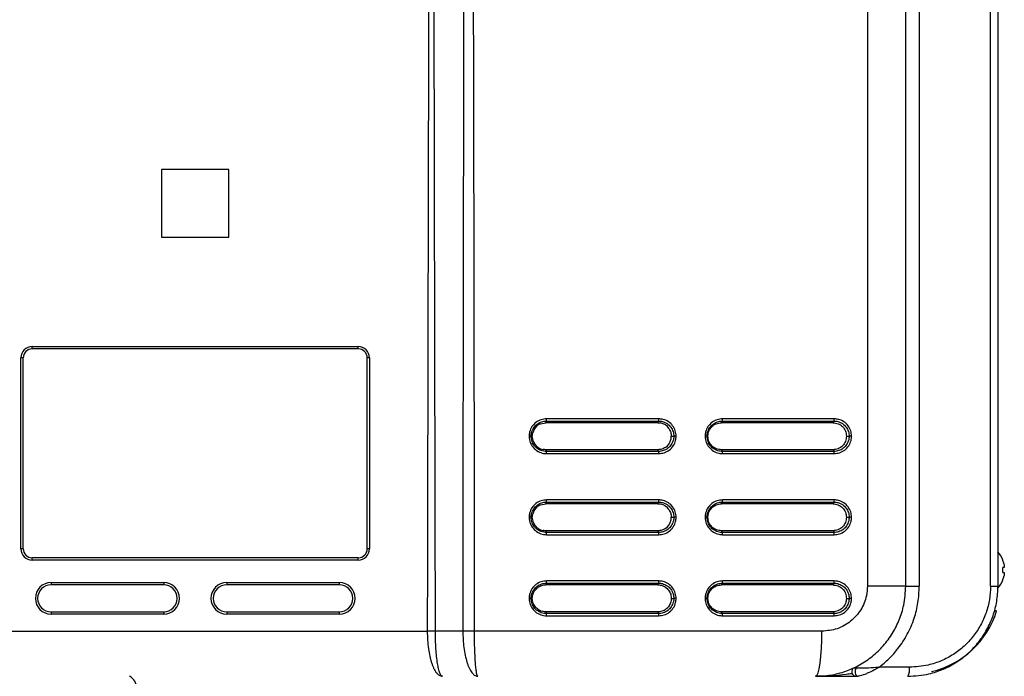
# Model space of a CAD drawing. Units: millimetres. Extents: x -98 to 8720, y -139 to 3578.
# Drawn here: x 2504 to 2723, y 1550 to 1696 of the extents above; entities that cross this region are included whole.
import ezdxf

# ---------------------------------------------------------------- set-up
doc = ezdxf.new("R2010")
doc.units = ezdxf.units.MM

msp = doc.modelspace()

# ---------------------------------------------------------------- linework, layer by layer
at = {"color": 7, "linetype": 'Continuous', "lineweight": 25}
for p, q in [((2692.512, 2113.136), (2692.512, 1570.136)), ((2701.019, 1570.136), (2701.019, 2113.136)), ((2704.038, 2113.162), (2704.038, 1570.11)), ((2719.873, 1570.136), (2719.873, 2113.136)), ((2721.519, 2113.136), (2721.519, 1570.136)), ((2550.719, 1662.636), (2535.719, 1662.636)), ((2535.719, 1662.636), (2535.719, 1647.636)), ((2550.719, 1647.636), (2550.719, 1662.636)), ((2535.719, 1647.636), (2550.719, 1647.636)), ((2507.019, 1623.336), (2579.419, 1623.336)), ((2507.019, 1622.836), (2507.019, 1623.336)), ((2579.419, 1622.836), (2507.019, 1622.836)), ((2579.419, 1622.836), (2579.419, 1623.336)), ((2504.519, 1578.436), (2504.519, 1620.836)), ((2505.019, 1620.836), (2504.519, 1620.836)), ((2505.019, 1578.436), (2505.019, 1620.836)), ((2581.419, 1578.436), (2581.419, 1620.836)), ((2581.919, 1620.836), (2581.419, 1620.836)), ((2581.919, 1620.836), (2581.919, 1578.436)), ((2618.966, 1605.557), (2618.594, 1605.101)), ((2619.935, 1606.206), (2619.418, 1605.929)), ((2619.935, 1606.206), (2621.082, 1606.436)), ((2621.082, 1606.436), (2621.208, 1606.809)), ((2645.98, 1606.436), (2621.082, 1606.436)), ((2621.208, 1606.809), (2646.146, 1606.809)), ((2646.186, 1607.296), (2621.238, 1607.296)), ((2645.98, 1606.436), (2646.146, 1606.809)), ((2647.122, 1606.207), (2646.561, 1606.378)), ((2647.636, 1605.932), (2647.122, 1606.207)), ((2648.089, 1605.558), (2647.636, 1605.932)), ((2648.459, 1605.105), (2648.089, 1605.558)), ((2660.084, 1606.436), (2660.273, 1606.809)), ((2684.874, 1606.436), (2660.084, 1606.436)), ((2660.273, 1606.809), (2685.102, 1606.809)), ((2685.157, 1607.296), (2660.318, 1607.296)), ((2684.874, 1606.436), (2685.102, 1606.809)), ((2618.091, 1603.436), (2617.835, 1603.436)), ((2618.32, 1602.285), (2618.091, 1603.436)), ((2618.319, 1604.584), (2618.148, 1604.021)), ((2648.906, 1602.851), (2648.964, 1603.436)), ((2648.964, 1603.436), (2649.511, 1603.436)), ((2650.036, 1603.436), (2649.511, 1603.436)), ((2657.104, 1603.436), (2656.912, 1603.436)), ((2687.843, 1603.436), (2688.451, 1603.436)), ((2688.989, 1603.436), (2688.451, 1603.436)), ((2618.32, 1602.285), (2618.597, 1601.767)), ((2618.968, 1601.314), (2619.422, 1600.94)), ((2619.422, 1600.94), (2619.938, 1600.664)), ((2647.64, 1600.943), (2648.09, 1601.315)), ((2648.09, 1601.315), (2648.462, 1601.771)), ((2648.736, 1602.288), (2648.906, 1602.851)), ((2619.938, 1600.664), (2620.5, 1600.493)), ((2621.082, 1600.436), (2621.208, 1600.063)), ((2645.98, 1600.436), (2621.082, 1600.436)), ((2646.146, 1600.063), (2621.208, 1600.063)), ((2621.237, 1599.576), (2646.186, 1599.576)), ((2645.98, 1600.436), (2646.146, 1600.063)), ((2660.084, 1600.436), (2660.273, 1600.063)), ((2684.874, 1600.436), (2660.084, 1600.436)), ((2685.102, 1600.063), (2660.273, 1600.063)), ((2660.317, 1599.576), (2685.157, 1599.576)), ((2684.874, 1600.436), (2685.102, 1600.063)), ((2619.935, 1588.206), (2619.418, 1587.929)), ((2619.935, 1588.206), (2621.082, 1588.436)), ((2621.082, 1588.436), (2621.208, 1588.809)), ((2645.98, 1588.436), (2621.082, 1588.436)), ((2621.208, 1588.809), (2646.146, 1588.809)), ((2646.186, 1589.296), (2621.238, 1589.296)), ((2645.98, 1588.436), (2646.146, 1588.809)), ((2647.122, 1588.207), (2646.561, 1588.378)), ((2647.636, 1587.932), (2647.122, 1588.207)), ((2648.089, 1587.558), (2647.636, 1587.932)), ((2660.084, 1588.436), (2660.273, 1588.809)), ((2684.874, 1588.436), (2660.084, 1588.436)), ((2660.273, 1588.809), (2685.102, 1588.809)), ((2685.157, 1589.296), (2660.318, 1589.296)), ((2684.874, 1588.436), (2685.102, 1588.809)), ((2618.319, 1586.584), (2618.148, 1586.021)), ((2618.966, 1587.557), (2618.594, 1587.101)), ((2648.459, 1587.105), (2648.089, 1587.558)), ((2618.091, 1585.436), (2617.835, 1585.436)), ((2618.32, 1584.285), (2618.091, 1585.436)), ((2618.32, 1584.285), (2618.597, 1583.767)), ((2618.968, 1583.314), (2619.422, 1582.94)), ((2647.64, 1582.943), (2648.09, 1583.315)), ((2648.09, 1583.315), (2648.462, 1583.771)), ((2648.736, 1584.288), (2648.906, 1584.851)), ((2648.906, 1584.851), (2648.964, 1585.436)), ((2648.964, 1585.436), (2649.511, 1585.436)), ((2650.036, 1585.436), (2649.511, 1585.436)), ((2657.104, 1585.436), (2656.912, 1585.436)), ((2687.843, 1585.436), (2688.451, 1585.436)), ((2688.989, 1585.436), (2688.451, 1585.436)), ((2619.422, 1582.94), (2619.938, 1582.664)), ((2619.938, 1582.664), (2620.5, 1582.493)), ((2621.082, 1582.436), (2621.208, 1582.063)), ((2645.98, 1582.436), (2621.082, 1582.436)), ((2621.237, 1581.576), (2646.186, 1581.576)), ((2645.98, 1582.436), (2646.146, 1582.063)), ((2660.084, 1582.436), (2660.273, 1582.063)), ((2684.874, 1582.436), (2660.084, 1582.436)), ((2660.317, 1581.576), (2685.157, 1581.576)), ((2684.874, 1582.436), (2685.102, 1582.063)), ((2505.019, 1578.436), (2504.519, 1578.436)), ((2581.919, 1578.436), (2581.419, 1578.436)), ((2507.019, 1575.936), (2507.019, 1576.436)), ((2579.419, 1576.436), (2507.019, 1576.436)), ((2579.419, 1575.936), (2507.019, 1575.936)), ((2579.419, 1575.936), (2579.419, 1576.436)), ((2722.628, 1575.818), (2722.628, 1575.886)), ((2722.845, 1574.273), (2722.628, 1574.273)), ((2722.628, 1573.198), (2722.628, 1574.273)), ((2722.628, 1573.198), (2722.845, 1573.198)), ((2511.219, 1570.936), (2536.219, 1570.936)), ((2511.219, 1570.936), (2511.219, 1570.436)), ((2536.219, 1570.436), (2511.219, 1570.436)), ((2536.219, 1570.936), (2536.219, 1570.436)), ((2550.219, 1570.936), (2575.219, 1570.936)), ((2550.219, 1570.936), (2550.219, 1570.436)), ((2575.219, 1570.436), (2550.219, 1570.436)), ((2575.219, 1570.936), (2575.219, 1570.436)), ((2621.082, 1570.436), (2621.208, 1570.809)), ((2645.98, 1570.436), (2621.082, 1570.436)), ((2621.208, 1570.809), (2646.146, 1570.809)), ((2646.186, 1571.296), (2621.238, 1571.296)), ((2645.98, 1570.436), (2646.146, 1570.809)), ((2660.084, 1570.436), (2660.273, 1570.809)), ((2684.874, 1570.436), (2660.084, 1570.436)), ((2660.273, 1570.809), (2685.102, 1570.809)), ((2685.157, 1571.296), (2660.318, 1571.296)), ((2684.874, 1570.436), (2685.102, 1570.809)), ((2722.628, 1571.586), (2722.628, 1571.654)), ((2701.019, 1570.136), (2692.512, 1570.136)), ((2701.019, 1570.11), (2701.019, 1570.136)), ((2701.019, 1570.11), (2704.038, 1570.11)), ((2719.873, 1570.136), (2721.519, 1570.136)), ((2618.091, 1567.436), (2617.835, 1567.436)), ((2648.964, 1567.436), (2649.511, 1567.436)), ((2650.036, 1567.436), (2649.511, 1567.436)), ((2657.104, 1567.436), (2656.912, 1567.436)), ((2687.843, 1567.436), (2688.451, 1567.436)), ((2688.989, 1567.436), (2688.451, 1567.436)), ((2511.219, 1564.436), (2511.219, 1563.936)), ((2511.219, 1564.436), (2536.219, 1564.436)), ((2536.219, 1563.936), (2511.219, 1563.936)), ((2536.219, 1564.436), (2536.219, 1563.936)), ((2550.219, 1564.436), (2575.219, 1564.436)), ((2550.219, 1564.436), (2550.219, 1563.936)), ((2575.219, 1563.936), (2550.219, 1563.936)), ((2575.219, 1564.436), (2575.219, 1563.936)), ((2621.082, 1564.436), (2621.208, 1564.063)), ((2645.98, 1564.436), (2621.082, 1564.436)), ((2646.146, 1564.063), (2621.208, 1564.063)), ((2645.98, 1564.436), (2646.146, 1564.063)), ((2660.084, 1564.436), (2660.273, 1564.063)), ((2684.874, 1564.436), (2660.084, 1564.436)), ((2685.102, 1564.063), (2660.273, 1564.063)), ((2684.874, 1564.436), (2685.102, 1564.063)), ((2721.219, 1564.636), (2720.686, 1564.636)), ((2621.237, 1563.576), (2646.186, 1563.576)), ((2660.317, 1563.576), (2685.157, 1563.576)), ((2491.679, 1560.136), (2594.759, 1560.136)), ((2602.665, 1560.136), (2596.575, 1560.136)), ((2682.411, 1560.136), (2605.241, 1560.136)), ((2701.837, 1552.136), (2695.115, 1552.136))]:
    msp.add_line(p, q, dxfattribs=at)
at = {"color": 7, "linetype": 'Continuous', "lineweight": 25, "flags": 128}
for points in [[(2646.146, 1582.063), (2643.032, 1582.063), (2639.917, 1582.063), (2636.801, 1582.063), (2633.684, 1582.063), (2630.566, 1582.063), (2627.448, 1582.063), (2624.328, 1582.063), (2621.208, 1582.063)], [(2685.102, 1582.063), (2682.003, 1582.063), (2678.903, 1582.063), (2675.801, 1582.063), (2672.698, 1582.063), (2669.594, 1582.063), (2666.488, 1582.063), (2663.381, 1582.063), (2660.273, 1582.063)], [(2681.019, 1550.136), (2681.291, 1550.328), (2681.552, 1550.897), (2681.792, 1551.821), (2682.003, 1553.065), (2682.176, 1554.58), (2682.305, 1556.309), (2682.384, 1558.185), (2682.411, 1560.136)], [(2690.041, 1551.971), (2689.895, 1551.755), (2689.799, 1551.477), (2689.761, 1551.164), (2689.787, 1550.849), (2689.874, 1550.562), (2690.012, 1550.334), (2690.188, 1550.187), (2690.384, 1550.136)]]:
    msp.add_lwpolyline(points, dxfattribs=at)
at = {"color": 7, "linetype": 'Continuous', "lineweight": 25}
for centre, radius, start, end in [((2507.019, 1620.836), 2.5, 90, 180), ((2507.019, 1620.836), 2, 90, 180), ((2579.419, 1620.836), 2.5, 0, 90), ((2579.419, 1620.836), 2, 0, 90), ((2618.708, 1607.208), 2.532, 350.91868, 1.9819), ((2644.255, 1607.209), 1.933, 348.05672, 2.58253), ((2658.613, 1607.209), 1.708, 346.44557, 2.91532), ((2683.737, 1607.21), 1.424, 343.64493, 3.47544), ((2644.254, 1599.663), 1.933, 357.41773, 11.94303), ((2683.736, 1599.662), 1.424, 356.52491, 16.35472), ((2618.708, 1589.208), 2.532, 350.91887, 1.9817), ((2644.254, 1589.209), 1.933, 348.05697, 2.58227), ((2658.613, 1589.209), 1.708, 346.44585, 2.91503), ((2683.736, 1589.21), 1.424, 343.64528, 3.47509), ((2644.254, 1581.663), 1.933, 357.41763, 11.94313), ((2683.736, 1581.662), 1.424, 356.52477, 16.35486), ((2507.019, 1578.436), 2.5, 180, 270), ((2507.019, 1578.436), 2, 180, 270), ((2579.419, 1578.436), 2.5, 270, 0), ((2579.419, 1578.436), 2, 270, 0), ((2716.919, 1573.736), 6.1, 20.63779, 41.05335), ((2716.919, 1573.736), 6.076, 12.774, 20.03533), ((2716.919, 1573.736), 6.076, 339.96467, 347.226), ((2511.219, 1567.436), 3.5, 90, 270), ((2511.219, 1567.436), 3, 90, 270), ((2536.219, 1567.436), 3.5, 270, 90), ((2536.219, 1567.436), 3, 270, 90), ((2550.219, 1567.436), 3.5, 90, 270), ((2550.219, 1567.436), 3, 90, 270), ((2575.219, 1567.436), 3.5, 270, 90), ((2575.219, 1567.436), 3, 270, 90), ((2618.708, 1571.208), 2.532, 350.9188, 1.98178), ((2644.254, 1571.209), 1.933, 348.05687, 2.58237), ((2658.613, 1571.209), 1.708, 346.44574, 2.91515), ((2683.736, 1571.21), 1.424, 343.64514, 3.47523), ((2716.919, 1573.736), 6.1, 318.88626, 339.36221), ((2644.254, 1563.663), 1.933, 357.41764, 11.94309), ((2683.736, 1563.662), 1.424, 356.52479, 16.35481), ((2702.14, 1570.636), 20, 283.36587, 342.5424), ((2690.019, 1551.136), 1, 115.37693, 270), ((2698.451, 1551.648), 3.421, 333.75583, 8.1917), ((2527.229, 1547.487), 2.99, 0.03986, 62.35771), ((2527.229, 1547.51), 2.99, 0.03907, 61.42315)]:
    msp.add_arc(centre, radius, start, end, dxfattribs=at)
for points, knots in [([(2603.152, 1902.057), (2603.151, 1898.008), (2603.151, 1889.754), (2603.145, 1877.139), (2603.135, 1864.057), (2603.122, 1850.509), (2603.105, 1836.493), (2603.086, 1823.186), (2603.067, 1811.048), (2603.048, 1800.269), (2603.028, 1789.467), (2603.005, 1777.976), (2602.98, 1765.4), (2602.954, 1752.823), (2602.928, 1740.392), (2602.903, 1728.556), (2602.878, 1716.816), (2602.853, 1704.601), (2602.827, 1692.204), (2602.803, 1679.777), (2602.781, 1668.479), (2602.763, 1658.311), (2602.745, 1648.154), (2602.728, 1637.067), (2602.706, 1621.399), (2602.684, 1602.317), (2602.668, 1580.805), (2602.666, 1566.885), (2602.665, 1560.136)], [0, 0, 0, 0, 0.0355278, 0.0724213, 0.1106806, 0.1503056, 0.1912963, 0.2336529, 0.26706, 0.2977926, 0.3282269, 0.3618347, 0.3986158, 0.4385703, 0.4721894, 0.5076779, 0.5424182, 0.5751996, 0.6148488, 0.651194, 0.6842351, 0.7139723, 0.7404054, 0.7733556, 0.811252, 0.8778691, 0.940785, 1, 1, 1, 1]), ([(2605.245, 1560.136), (2605.245, 1564.185), (2605.244, 1572.439), (2605.237, 1585.054), (2605.227, 1598.136), (2605.212, 1611.684), (2605.193, 1625.7), (2605.172, 1639.007), (2605.15, 1651.145), (2605.128, 1661.923), (2605.106, 1672.725), (2605.081, 1684.216), (2605.052, 1696.793), (2605.023, 1709.37), (2604.994, 1721.8), (2604.966, 1733.636), (2604.938, 1745.377), (2604.909, 1757.591), (2604.881, 1769.989), (2604.853, 1782.416), (2604.829, 1793.714), (2604.808, 1803.881), (2604.788, 1814.039), (2604.768, 1825.126), (2604.744, 1840.793), (2604.72, 1859.876), (2604.702, 1881.388), (2604.699, 1895.308), (2604.698, 1902.057)], [0, 0, 0, 0, 0.0355278, 0.0724213, 0.1106805, 0.1503056, 0.1912963, 0.2336528, 0.26706, 0.2977925, 0.3282269, 0.3618347, 0.3986158, 0.4385703, 0.4721894, 0.5076779, 0.5424182, 0.5751996, 0.6148488, 0.651194, 0.6842351, 0.7139723, 0.7404054, 0.7733555, 0.811252, 0.8778691, 0.9407851, 1, 1, 1, 1]), ([(2595.239, 1778.636), (2595.142, 1737.849), (2594.968, 1665.016), (2594.823, 1592.183), (2594.759, 1560.136)], [0, 0, 0, 0, 0.5600002, 1, 1, 1, 1]), ([(2596.575, 1560.136), (2596.488, 1600.924), (2596.333, 1673.761), (2596.204, 1746.598), (2596.147, 1778.646)], [0, 0, 0, 0, 0.5600001, 1, 1, 1, 1]), ([(2621.238, 1607.296), (2620.836, 1607.258), (2619.999, 1607.18), (2618.855, 1606.562), (2617.954, 1605.601), (2617.454, 1604.496), (2617.4, 1603.746), (2617.378, 1603.434)], [0, 0, 0, 0, 0.1996978, 0.4148811, 0.6284751, 0.8453634, 1, 1, 1, 1]), ([(2617.835, 1603.436), (2617.835, 1603.436), (2617.835, 1603.706), (2617.915, 1604.362), (2618.333, 1605.326), (2619.126, 1606.172), (2620.125, 1606.69), (2620.856, 1606.809), (2621.208, 1606.809), (2621.208, 1606.809)], [0, 0, 0, 0, 0.0000113, 0.1534727, 0.3711413, 0.5851075, 0.800192, 0.9999887, 1, 1, 1, 1]), ([(2619.418, 1605.929), (2619.35, 1605.881), (2619.215, 1605.785), (2619.068, 1605.657), (2618.988, 1605.578), (2618.966, 1605.557)], [0, 0, 0, 0, 0.4233265, 0.8466667, 1, 1, 1, 1]), ([(2645.98, 1606.436), (2646.077, 1606.433), (2646.223, 1606.429), (2646.416, 1606.405), (2646.513, 1606.387), (2646.561, 1606.378)], [0, 0, 0, 0, 0.4975176, 0.7484597, 1, 1, 1, 1]), ([(2646.146, 1606.809), (2646.146, 1606.809), (2646.424, 1606.809), (2647.082, 1606.725), (2648.047, 1606.3), (2648.884, 1605.506), (2649.394, 1604.512), (2649.511, 1603.784), (2649.511, 1603.436), (2649.511, 1603.436)], [0, 0, 0, 0, 0.0000113, 0.1579338, 0.3760193, 0.5890819, 0.8023933, 0.9999887, 1, 1, 1, 1]), ([(2650.036, 1603.436), (2649.999, 1603.836), (2649.921, 1604.667), (2649.313, 1605.807), (2648.363, 1606.708), (2647.259, 1607.216), (2646.504, 1607.272), (2646.186, 1607.296)], [0, 0, 0, 0, 0.1976902, 0.4112476, 0.6239639, 0.8413377, 1, 1, 1, 1]), ([(2660.318, 1607.296), (2659.917, 1607.258), (2659.084, 1607.18), (2657.944, 1606.562), (2657.047, 1605.601), (2656.549, 1604.496), (2656.495, 1603.746), (2656.472, 1603.434)], [0, 0, 0, 0, 0.1996975, 0.4148809, 0.6284755, 0.8453634, 1, 1, 1, 1]), ([(2656.912, 1603.436), (2656.912, 1603.436), (2656.912, 1603.706), (2656.992, 1604.362), (2657.409, 1605.326), (2658.2, 1606.172), (2659.19, 1606.69), (2659.932, 1606.809), (2660.273, 1606.809), (2660.273, 1606.809)], [0, 0, 0, 0, 0.0000113, 0.1534726, 0.3711419, 0.5851082, 0.8001924, 0.9999884, 1, 1, 1, 1]), ([(2657.104, 1603.436), (2657.149, 1603.829), (2657.238, 1604.615), (2657.927, 1605.606), (2658.912, 1606.3), (2659.693, 1606.391), (2660.084, 1606.436)], [0, 0, 0, 0, 0.2499964, 0.499775, 0.7494419, 1, 1, 1, 1]), ([(2684.874, 1606.436), (2685.263, 1606.391), (2686.041, 1606.301), (2687.021, 1605.608), (2687.709, 1604.617), (2687.798, 1603.83), (2687.843, 1603.436)], [0, 0, 0, 0, 0.2499965, 0.4997754, 0.7494438, 1, 1, 1, 1]), ([(2685.102, 1606.809), (2685.102, 1606.809), (2685.372, 1606.809), (2686.039, 1606.725), (2686.993, 1606.3), (2687.827, 1605.506), (2688.334, 1604.512), (2688.451, 1603.784), (2688.451, 1603.436), (2688.451, 1603.436)], [0, 0, 0, 0, 0.0000116, 0.1579368, 0.3760196, 0.5890827, 0.8023933, 0.9999887, 1, 1, 1, 1]), ([(2688.989, 1603.436), (2688.952, 1603.836), (2688.875, 1604.667), (2688.269, 1605.807), (2687.324, 1606.708), (2686.226, 1607.216), (2685.474, 1607.272), (2685.157, 1607.296)], [0, 0, 0, 0, 0.1976901, 0.4112478, 0.623965, 0.8413393, 1, 1, 1, 1]), ([(2617.835, 1603.436), (2617.82, 1603.436), (2617.792, 1603.436), (2617.684, 1603.435), (2617.556, 1603.435), (2617.449, 1603.434), (2617.394, 1603.434), (2617.378, 1603.434)], [0, 0, 0, 0, 0.2513344, 0.5026557, 0.7539865, 0.9248925, 1, 1, 1, 1]), ([(2617.378, 1603.434), (2617.378, 1603.403), (2617.385, 1602.937), (2617.557, 1602.054), (2618.236, 1600.884), (2619.28, 1600.017), (2620.369, 1599.621), (2621.019, 1599.587), (2621.237, 1599.576)], [0, 0, 0, 0, 0.0155314, 0.2313528, 0.4370253, 0.6763616, 0.8914807, 1, 1, 1, 1]), ([(2621.208, 1600.063), (2621.208, 1600.063), (2621.022, 1600.063), (2620.443, 1600.112), (2619.498, 1600.445), (2618.584, 1601.207), (2617.978, 1602.252), (2617.835, 1603.029), (2617.835, 1603.436), (2617.835, 1603.436)], [0, 0, 0, 0, 0.0000116, 0.1089952, 0.3238658, 0.5631389, 0.7687221, 0.9999887, 1, 1, 1, 1]), ([(2618.091, 1603.436), (2618.094, 1603.533), (2618.098, 1603.68), (2618.122, 1603.875), (2618.139, 1603.972), (2618.148, 1604.02)], [0, 0, 0, 0, 0.4975116, 0.7484522, 1, 1, 1, 1]), ([(2618.594, 1605.101), (2618.55, 1605.031), (2618.461, 1604.891), (2618.374, 1604.715), (2618.33, 1604.611), (2618.319, 1604.584)], [0, 0, 0, 0, 0.4235493, 0.8471033, 1, 1, 1, 1]), ([(2649.511, 1603.436), (2649.511, 1603.436), (2649.511, 1603.166), (2649.431, 1602.51), (2649.014, 1601.546), (2648.223, 1600.7), (2647.226, 1600.181), (2646.498, 1600.063), (2646.146, 1600.063), (2646.146, 1600.063)], [0, 0, 0, 0, 0.0000113, 0.1534719, 0.3711408, 0.5851079, 0.8001924, 0.9999887, 1, 1, 1, 1]), ([(2646.186, 1599.576), (2646.587, 1599.614), (2647.422, 1599.692), (2648.564, 1600.31), (2649.461, 1601.27), (2649.959, 1602.375), (2650.014, 1603.124), (2650.036, 1603.436)], [0, 0, 0, 0, 0.1997614, 0.4150132, 0.6286755, 0.8456323, 1, 1, 1, 1]), ([(2648.459, 1605.105), (2648.605, 1604.846), (2648.896, 1604.328), (2648.941, 1603.734), (2648.964, 1603.436)], [0, 0, 0, 0, 0.4987844, 1, 1, 1, 1]), ([(2656.912, 1603.436), (2656.9, 1603.436), (2656.876, 1603.436), (2656.773, 1603.435), (2656.649, 1603.435), (2656.543, 1603.434), (2656.489, 1603.434), (2656.472, 1603.434)], [0, 0, 0, 0, 0.2513243, 0.502649, 0.7539747, 0.9248928, 1, 1, 1, 1]), ([(2656.472, 1603.434), (2656.473, 1603.402), (2656.48, 1602.935), (2656.651, 1602.052), (2657.302, 1600.93), (2658.276, 1600.083), (2659.344, 1599.638), (2660.046, 1599.593), (2660.317, 1599.576)], [0, 0, 0, 0, 0.0160679, 0.2318002, 0.4368925, 0.6497596, 0.864717, 1, 1, 1, 1]), ([(2660.273, 1600.063), (2660.273, 1600.063), (2660.041, 1600.063), (2659.417, 1600.129), (2658.489, 1600.503), (2657.636, 1601.247), (2657.055, 1602.251), (2656.912, 1603.028), (2656.912, 1603.436), (2656.912, 1603.436)], [0, 0, 0, 0, 0.0000116, 0.1357307, 0.3504742, 0.5632767, 0.7682825, 0.9999887, 1, 1, 1, 1]), ([(2660.084, 1600.436), (2659.694, 1600.481), (2658.913, 1600.571), (2657.929, 1601.264), (2657.239, 1602.255), (2657.149, 1603.042), (2657.104, 1603.436)], [0, 0, 0, 0, 0.2499966, 0.499776, 0.749444, 1, 1, 1, 1]), ([(2687.843, 1603.436), (2687.798, 1603.043), (2687.709, 1602.257), (2687.023, 1601.266), (2686.042, 1600.572), (2685.264, 1600.481), (2684.874, 1600.436)], [0, 0, 0, 0, 0.2499961, 0.4997748, 0.7494436, 1, 1, 1, 1]), ([(2688.451, 1603.436), (2688.451, 1603.436), (2688.451, 1603.166), (2688.372, 1602.51), (2687.957, 1601.546), (2687.168, 1600.7), (2686.182, 1600.181), (2685.444, 1600.063), (2685.102, 1600.063), (2685.102, 1600.063)], [0, 0, 0, 0, 0.0000113, 0.1534717, 0.3711412, 0.5851075, 0.8001914, 0.9999884, 1, 1, 1, 1]), ([(2685.157, 1599.576), (2685.557, 1599.614), (2686.388, 1599.692), (2687.524, 1600.31), (2688.417, 1601.27), (2688.913, 1602.375), (2688.967, 1603.124), (2688.989, 1603.436)], [0, 0, 0, 0, 0.199761, 0.4150133, 0.6286751, 0.8456319, 1, 1, 1, 1]), ([(2618.597, 1601.767), (2618.658, 1601.68), (2618.74, 1601.566), (2618.867, 1601.418), (2618.93, 1601.353), (2618.968, 1601.314)], [0, 0, 0, 0, 0.5404728, 0.7199498, 1, 1, 1, 1]), ([(2647.64, 1600.943), (2647.382, 1600.797), (2646.867, 1600.504), (2646.276, 1600.459), (2645.98, 1600.436)], [0, 0, 0, 0, 0.4992178, 1, 1, 1, 1]), ([(2648.462, 1601.771), (2648.506, 1601.841), (2648.594, 1601.981), (2648.681, 1602.156), (2648.725, 1602.26), (2648.736, 1602.288)], [0, 0, 0, 0, 0.4235733, 0.8471498, 1, 1, 1, 1]), ([(2621.082, 1600.436), (2620.985, 1600.439), (2620.839, 1600.443), (2620.645, 1600.467), (2620.548, 1600.484), (2620.5, 1600.493)], [0, 0, 0, 0, 0.4975186, 0.7484488, 1, 1, 1, 1]), ([(2621.237, 1599.576), (2621.237, 1599.594), (2621.237, 1599.649), (2621.235, 1599.758), (2621.23, 1599.891), (2621.22, 1600.009), (2621.212, 1600.045), (2621.208, 1600.063)], [0, 0, 0, 0, 0.0797877, 0.2472983, 0.498192, 0.7490971, 1, 1, 1, 1]), ([(2660.317, 1599.576), (2660.317, 1599.594), (2660.317, 1599.649), (2660.314, 1599.758), (2660.306, 1599.891), (2660.292, 1600.009), (2660.279, 1600.045), (2660.273, 1600.063)], [0, 0, 0, 0, 0.079787, 0.2473041, 0.498202, 0.7490916, 1, 1, 1, 1]), ([(2621.238, 1589.296), (2620.836, 1589.258), (2619.999, 1589.18), (2618.855, 1588.562), (2617.954, 1587.601), (2617.454, 1586.496), (2617.4, 1585.746), (2617.378, 1585.434)], [0, 0, 0, 0, 0.1996976, 0.4148811, 0.6284746, 0.8453629, 1, 1, 1, 1]), ([(2617.835, 1585.436), (2617.835, 1585.436), (2617.835, 1585.706), (2617.915, 1586.362), (2618.333, 1587.326), (2619.126, 1588.172), (2620.125, 1588.69), (2620.856, 1588.809), (2621.208, 1588.809), (2621.208, 1588.809)], [0, 0, 0, 0, 0.0000113, 0.153472, 0.3711407, 0.5851075, 0.8001921, 0.9999887, 1, 1, 1, 1]), ([(2619.418, 1587.929), (2619.35, 1587.881), (2619.215, 1587.785), (2619.068, 1587.657), (2618.988, 1587.578), (2618.966, 1587.557)], [0, 0, 0, 0, 0.4233248, 0.8466674, 1, 1, 1, 1]), ([(2645.98, 1588.436), (2646.077, 1588.433), (2646.223, 1588.429), (2646.416, 1588.405), (2646.513, 1588.387), (2646.561, 1588.378)], [0, 0, 0, 0, 0.4975174, 0.7484596, 1, 1, 1, 1]), ([(2646.146, 1588.809), (2646.146, 1588.809), (2646.424, 1588.809), (2647.082, 1588.725), (2648.047, 1588.3), (2648.884, 1587.506), (2649.394, 1586.512), (2649.511, 1585.784), (2649.511, 1585.436), (2649.511, 1585.436)], [0, 0, 0, 0, 0.0000113, 0.1579337, 0.3760193, 0.5890819, 0.8023933, 0.9999887, 1, 1, 1, 1]), ([(2650.036, 1585.436), (2649.999, 1585.836), (2649.921, 1586.667), (2649.313, 1587.807), (2648.363, 1588.708), (2647.259, 1589.216), (2646.504, 1589.272), (2646.186, 1589.296)], [0, 0, 0, 0, 0.1976902, 0.4112476, 0.623964, 0.8413378, 1, 1, 1, 1]), ([(2660.318, 1589.296), (2659.917, 1589.258), (2659.084, 1589.18), (2657.944, 1588.562), (2657.047, 1587.601), (2656.549, 1586.496), (2656.495, 1585.746), (2656.472, 1585.434)], [0, 0, 0, 0, 0.1996973, 0.414881, 0.628475, 0.8453629, 1, 1, 1, 1]), ([(2656.912, 1585.436), (2656.912, 1585.436), (2656.912, 1585.706), (2656.992, 1586.362), (2657.409, 1587.326), (2658.2, 1588.172), (2659.19, 1588.69), (2659.932, 1588.809), (2660.273, 1588.809), (2660.273, 1588.809)], [0, 0, 0, 0, 0.0000113, 0.1534719, 0.3711413, 0.5851082, 0.8001924, 0.9999884, 1, 1, 1, 1]), ([(2657.104, 1585.436), (2657.149, 1585.829), (2657.238, 1586.615), (2657.927, 1587.606), (2658.912, 1588.3), (2659.693, 1588.391), (2660.084, 1588.436)], [0, 0, 0, 0, 0.2499965, 0.4997751, 0.749442, 1, 1, 1, 1]), ([(2684.874, 1588.436), (2685.263, 1588.391), (2686.041, 1588.301), (2687.021, 1587.608), (2687.709, 1586.617), (2687.798, 1585.83), (2687.843, 1585.436)], [0, 0, 0, 0, 0.2499964, 0.4997753, 0.7494438, 1, 1, 1, 1]), ([(2685.102, 1588.809), (2685.102, 1588.809), (2685.372, 1588.809), (2686.039, 1588.725), (2686.993, 1588.3), (2687.827, 1587.506), (2688.334, 1586.512), (2688.451, 1585.784), (2688.451, 1585.436), (2688.451, 1585.436)], [0, 0, 0, 0, 0.0000116, 0.1579367, 0.3760196, 0.5890827, 0.8023933, 0.9999887, 1, 1, 1, 1]), ([(2688.989, 1585.436), (2688.952, 1585.836), (2688.875, 1586.667), (2688.269, 1587.807), (2687.324, 1588.708), (2686.226, 1589.216), (2685.474, 1589.272), (2685.157, 1589.296)], [0, 0, 0, 0, 0.1976902, 0.4112479, 0.6239651, 0.8413393, 1, 1, 1, 1]), ([(2618.091, 1585.436), (2618.094, 1585.533), (2618.098, 1585.68), (2618.122, 1585.875), (2618.139, 1585.972), (2618.148, 1586.02)], [0, 0, 0, 0, 0.4975116, 0.7484522, 1, 1, 1, 1]), ([(2618.594, 1587.101), (2618.55, 1587.031), (2618.461, 1586.891), (2618.374, 1586.715), (2618.33, 1586.611), (2618.319, 1586.584)], [0, 0, 0, 0, 0.4235461, 0.8471024, 1, 1, 1, 1]), ([(2648.459, 1587.105), (2648.605, 1586.846), (2648.896, 1586.328), (2648.941, 1585.734), (2648.964, 1585.436)], [0, 0, 0, 0, 0.4987853, 1, 1, 1, 1]), ([(2617.835, 1585.436), (2617.82, 1585.436), (2617.792, 1585.436), (2617.684, 1585.435), (2617.556, 1585.435), (2617.449, 1585.434), (2617.394, 1585.434), (2617.378, 1585.434)], [0, 0, 0, 0, 0.2513344, 0.5026557, 0.7539865, 0.9248925, 1, 1, 1, 1]), ([(2617.378, 1585.434), (2617.378, 1585.403), (2617.385, 1584.937), (2617.557, 1584.054), (2618.236, 1582.884), (2619.28, 1582.017), (2620.369, 1581.621), (2621.019, 1581.587), (2621.237, 1581.576)], [0, 0, 0, 0, 0.0155308, 0.2313526, 0.4370249, 0.6763614, 0.8914806, 1, 1, 1, 1]), ([(2621.208, 1582.063), (2621.208, 1582.063), (2621.022, 1582.063), (2620.443, 1582.112), (2619.498, 1582.445), (2618.584, 1583.207), (2617.978, 1584.252), (2617.835, 1585.029), (2617.835, 1585.436), (2617.835, 1585.436)], [0, 0, 0, 0, 0.0000116, 0.1089952, 0.3238657, 0.5631386, 0.7687217, 0.9999887, 1, 1, 1, 1]), ([(2618.597, 1583.767), (2618.658, 1583.68), (2618.74, 1583.566), (2618.867, 1583.418), (2618.93, 1583.353), (2618.968, 1583.314)], [0, 0, 0, 0, 0.5404716, 0.7199514, 1, 1, 1, 1]), ([(2649.511, 1585.436), (2649.511, 1585.436), (2649.511, 1585.166), (2649.431, 1584.51), (2649.014, 1583.546), (2648.223, 1582.7), (2647.226, 1582.181), (2646.498, 1582.063), (2646.146, 1582.063), (2646.146, 1582.063)], [0, 0, 0, 0, 0.0000113, 0.1534723, 0.3711411, 0.5851079, 0.8001924, 0.9999887, 1, 1, 1, 1]), ([(2646.186, 1581.576), (2646.587, 1581.614), (2647.422, 1581.692), (2648.564, 1582.31), (2649.461, 1583.27), (2649.959, 1584.375), (2650.014, 1585.124), (2650.036, 1585.436)], [0, 0, 0, 0, 0.1997614, 0.4150131, 0.6286758, 0.8456323, 1, 1, 1, 1]), ([(2648.462, 1583.771), (2648.506, 1583.841), (2648.594, 1583.981), (2648.681, 1584.157), (2648.725, 1584.26), (2648.736, 1584.288)], [0, 0, 0, 0, 0.4235509, 0.8471052, 1, 1, 1, 1]), ([(2656.912, 1585.436), (2656.9, 1585.436), (2656.876, 1585.436), (2656.773, 1585.435), (2656.649, 1585.435), (2656.543, 1585.434), (2656.489, 1585.434), (2656.472, 1585.434)], [0, 0, 0, 0, 0.2513243, 0.502649, 0.7539746, 0.9248927, 1, 1, 1, 1]), ([(2656.472, 1585.434), (2656.473, 1585.402), (2656.48, 1584.935), (2656.651, 1584.052), (2657.302, 1582.93), (2658.276, 1582.083), (2659.344, 1581.638), (2660.046, 1581.593), (2660.317, 1581.576)], [0, 0, 0, 0, 0.0160673, 0.2317994, 0.436892, 0.6497594, 0.864717, 1, 1, 1, 1]), ([(2660.273, 1582.063), (2660.273, 1582.063), (2660.041, 1582.063), (2659.417, 1582.129), (2658.489, 1582.503), (2657.636, 1583.247), (2657.055, 1584.251), (2656.912, 1585.028), (2656.912, 1585.436), (2656.912, 1585.436)], [0, 0, 0, 0, 0.0000116, 0.1357307, 0.350474, 0.5632764, 0.7682825, 0.9999887, 1, 1, 1, 1]), ([(2660.084, 1582.436), (2659.694, 1582.481), (2658.913, 1582.571), (2657.929, 1583.264), (2657.239, 1584.255), (2657.149, 1585.042), (2657.104, 1585.436)], [0, 0, 0, 0, 0.2499967, 0.4997757, 0.7494436, 1, 1, 1, 1]), ([(2687.843, 1585.436), (2687.798, 1585.043), (2687.709, 1584.257), (2687.023, 1583.266), (2686.042, 1582.572), (2685.264, 1582.481), (2684.874, 1582.436)], [0, 0, 0, 0, 0.2499961, 0.499775, 0.7494436, 1, 1, 1, 1]), ([(2688.451, 1585.436), (2688.451, 1585.436), (2688.451, 1585.166), (2688.372, 1584.51), (2687.957, 1583.546), (2687.168, 1582.7), (2686.182, 1582.181), (2685.444, 1582.063), (2685.102, 1582.063), (2685.102, 1582.063)], [0, 0, 0, 0, 0.0000113, 0.1534721, 0.3711415, 0.5851075, 0.8001914, 0.9999884, 1, 1, 1, 1]), ([(2685.157, 1581.576), (2685.557, 1581.614), (2686.388, 1581.692), (2687.524, 1582.31), (2688.417, 1583.27), (2688.913, 1584.375), (2688.967, 1585.124), (2688.989, 1585.436)], [0, 0, 0, 0, 0.199761, 0.4150132, 0.6286754, 0.8456319, 1, 1, 1, 1]), ([(2621.082, 1582.436), (2620.985, 1582.439), (2620.839, 1582.443), (2620.645, 1582.467), (2620.548, 1582.484), (2620.5, 1582.493)], [0, 0, 0, 0, 0.4975187, 0.7484489, 1, 1, 1, 1]), ([(2621.237, 1581.576), (2621.237, 1581.594), (2621.237, 1581.649), (2621.235, 1581.758), (2621.23, 1581.891), (2621.22, 1582.009), (2621.212, 1582.045), (2621.208, 1582.063)], [0, 0, 0, 0, 0.0797876, 0.2473006, 0.4981938, 0.7490965, 1, 1, 1, 1]), ([(2647.64, 1582.943), (2647.382, 1582.797), (2646.867, 1582.504), (2646.276, 1582.459), (2645.98, 1582.436)], [0, 0, 0, 0, 0.4992177, 1, 1, 1, 1]), ([(2660.317, 1581.576), (2660.317, 1581.594), (2660.317, 1581.649), (2660.314, 1581.758), (2660.306, 1581.891), (2660.292, 1582.009), (2660.279, 1582.045), (2660.273, 1582.063)], [0, 0, 0, 0, 0.0797868, 0.2473063, 0.4982038, 0.749091, 1, 1, 1, 1]), ([(2722.845, 1575.079), (2722.863, 1574.991), (2722.899, 1574.815), (2722.923, 1574.577), (2722.919, 1574.396), (2722.892, 1574.291), (2722.86, 1574.279), (2722.845, 1574.273)], [0, 0, 0, 0, 0.2106204, 0.4216509, 0.6272425, 0.8303067, 1, 1, 1, 1]), ([(2722.845, 1573.198), (2722.863, 1573.19), (2722.899, 1573.173), (2722.923, 1573.041), (2722.919, 1572.845), (2722.892, 1572.618), (2722.86, 1572.463), (2722.845, 1572.392)], [0, 0, 0, 0, 0.2106203, 0.4216519, 0.6272433, 0.8303069, 1, 1, 1, 1]), ([(2621.238, 1571.296), (2620.836, 1571.258), (2619.999, 1571.18), (2618.855, 1570.562), (2617.954, 1569.601), (2617.454, 1568.496), (2617.4, 1567.746), (2617.378, 1567.434)], [0, 0, 0, 0, 0.1996976, 0.4148812, 0.628475, 0.8453631, 1, 1, 1, 1]), ([(2617.835, 1567.436), (2617.835, 1567.436), (2617.835, 1567.706), (2617.915, 1568.362), (2618.333, 1569.326), (2619.126, 1570.172), (2620.125, 1570.69), (2620.856, 1570.809), (2621.208, 1570.809), (2621.208, 1570.809)], [0, 0, 0, 0, 0.0000113, 0.1534724, 0.371141, 0.5851077, 0.8001921, 0.9999887, 1, 1, 1, 1]), ([(2618.091, 1567.436), (2618.124, 1567.773), (2618.19, 1568.448), (2618.706, 1569.346), (2619.464, 1570.025), (2620.305, 1570.384), (2620.861, 1570.421), (2621.082, 1570.436)], [0, 0, 0, 0, 0.2146634, 0.4293369, 0.6437221, 0.8584314, 1, 1, 1, 1]), ([(2645.98, 1570.436), (2646.315, 1570.403), (2646.986, 1570.336), (2647.88, 1569.819), (2648.555, 1569.058), (2648.912, 1568.215), (2648.949, 1567.657), (2648.964, 1567.436)], [0, 0, 0, 0, 0.2147167, 0.4294443, 0.6438662, 0.8585666, 1, 1, 1, 1]), ([(2646.146, 1570.809), (2646.146, 1570.809), (2646.424, 1570.809), (2647.082, 1570.725), (2648.047, 1570.3), (2648.884, 1569.506), (2649.394, 1568.512), (2649.511, 1567.784), (2649.511, 1567.436), (2649.511, 1567.436)], [0, 0, 0, 0, 0.0000113, 0.1579338, 0.3760193, 0.589082, 0.8023931, 0.9999887, 1, 1, 1, 1]), ([(2650.036, 1567.436), (2649.999, 1567.836), (2649.921, 1568.667), (2649.313, 1569.807), (2648.363, 1570.708), (2647.259, 1571.216), (2646.504, 1571.272), (2646.186, 1571.296)], [0, 0, 0, 0, 0.1976902, 0.4112475, 0.6239639, 0.8413377, 1, 1, 1, 1]), ([(2660.318, 1571.296), (2659.917, 1571.258), (2659.084, 1571.18), (2657.944, 1570.562), (2657.047, 1569.601), (2656.549, 1568.496), (2656.495, 1567.746), (2656.472, 1567.434)], [0, 0, 0, 0, 0.1996974, 0.4148811, 0.6284754, 0.8453631, 1, 1, 1, 1]), ([(2656.912, 1567.436), (2656.912, 1567.436), (2656.912, 1567.706), (2656.992, 1568.362), (2657.409, 1569.326), (2658.2, 1570.172), (2659.19, 1570.69), (2659.932, 1570.809), (2660.273, 1570.809), (2660.273, 1570.809)], [0, 0, 0, 0, 0.0000113, 0.1534722, 0.3711416, 0.5851083, 0.8001924, 0.9999884, 1, 1, 1, 1]), ([(2657.104, 1567.436), (2657.149, 1567.829), (2657.238, 1568.615), (2657.927, 1569.606), (2658.912, 1570.3), (2659.693, 1570.391), (2660.084, 1570.436)], [0, 0, 0, 0, 0.2499963, 0.4997752, 0.7494419, 1, 1, 1, 1]), ([(2684.874, 1570.436), (2685.263, 1570.391), (2686.041, 1570.301), (2687.021, 1569.608), (2687.709, 1568.617), (2687.798, 1567.83), (2687.843, 1567.436)], [0, 0, 0, 0, 0.2499965, 0.4997752, 0.749444, 1, 1, 1, 1]), ([(2685.102, 1570.809), (2685.102, 1570.809), (2685.372, 1570.809), (2686.039, 1570.725), (2686.993, 1570.3), (2687.827, 1569.506), (2688.334, 1568.512), (2688.451, 1567.784), (2688.451, 1567.436), (2688.451, 1567.436)], [0, 0, 0, 0, 0.0000116, 0.1579367, 0.3760197, 0.5890828, 0.8023931, 0.9999887, 1, 1, 1, 1]), ([(2688.989, 1567.436), (2688.952, 1567.836), (2688.875, 1568.667), (2688.269, 1569.807), (2687.324, 1570.708), (2686.226, 1571.216), (2685.474, 1571.272), (2685.157, 1571.296)], [0, 0, 0, 0, 0.1976902, 0.4112478, 0.623965, 0.8413393, 1, 1, 1, 1]), ([(2681.019, 1550.136), (2682.137, 1550.19), (2684.404, 1550.3), (2687.695, 1551.187), (2690.825, 1552.592), (2693.645, 1554.501), (2696.123, 1556.879), (2698.141, 1559.61), (2699.667, 1562.665), (2700.781, 1566.178), (2700.934, 1568.729), (2701.019, 1570.136)], [0, 0, 0, 0, 0.1068515, 0.2168386, 0.3238359, 0.4339904, 0.5408169, 0.6508018, 0.7568367, 0.8659747, 1, 1, 1, 1]), ([(2692.512, 1570.136), (2692.467, 1569.433), (2692.351, 1567.603), (2691.173, 1564.794), (2688.888, 1562.221), (2685.842, 1560.472), (2683.555, 1560.248), (2682.411, 1560.136)], [0, 0, 0, 0, 0.1332677, 0.3469632, 0.5634484, 0.7815128, 1, 1, 1, 1]), ([(2695.115, 1552.136), (2695.871, 1552.756), (2697.394, 1554.007), (2699.527, 1556.447), (2701.477, 1559.432), (2702.95, 1562.887), (2703.869, 1566.492), (2703.981, 1568.893), (2704.038, 1570.11)], [0, 0, 0, 0, 0.14152, 0.2854734, 0.4673307, 0.6546018, 0.8250374, 1, 1, 1, 1]), ([(2701.519, 1550.136), (2703.088, 1550.24), (2705.764, 1550.419), (2709.395, 1551.657), (2712.358, 1553.214), (2715.033, 1555.267), (2717.299, 1557.698), (2719.149, 1560.496), (2720.489, 1563.532), (2721.355, 1566.785), (2721.464, 1569.008), (2721.519, 1570.136)], [0, 0, 0, 0, 0.1503374, 0.2564743, 0.3656238, 0.47031, 0.5779373, 0.6819276, 0.7888712, 0.8929283, 1, 1, 1, 1]), ([(2719.873, 1570.136), (2719.823, 1569.135), (2719.725, 1567.134), (2718.954, 1564.217), (2717.739, 1561.473), (2716.084, 1558.961), (2714.031, 1556.765), (2711.634, 1554.919), (2708.951, 1553.513), (2705.679, 1552.391), (2703.252, 1552.23), (2701.837, 1552.136)], [0, 0, 0, 0, 0.1053323, 0.2106679, 0.3160057, 0.4213512, 0.5275349, 0.6337262, 0.7415339, 0.8493465, 1, 1, 1, 1]), ([(2617.835, 1567.436), (2617.82, 1567.436), (2617.792, 1567.436), (2617.684, 1567.435), (2617.556, 1567.435), (2617.449, 1567.434), (2617.394, 1567.434), (2617.378, 1567.434)], [0, 0, 0, 0, 0.2513344, 0.5026557, 0.7539865, 0.9248925, 1, 1, 1, 1]), ([(2617.378, 1567.434), (2617.378, 1567.403), (2617.385, 1566.937), (2617.557, 1566.054), (2618.236, 1564.884), (2619.28, 1564.017), (2620.369, 1563.621), (2621.019, 1563.587), (2621.237, 1563.576)], [0, 0, 0, 0, 0.0155313, 0.2313529, 0.437025, 0.6763615, 0.8914806, 1, 1, 1, 1]), ([(2621.208, 1564.063), (2621.208, 1564.063), (2621.022, 1564.066), (2620.443, 1564.11), (2619.498, 1564.446), (2618.584, 1565.207), (2617.978, 1566.252), (2617.835, 1567.029), (2617.835, 1567.436), (2617.835, 1567.436)], [0, 0, 0, 0, 0.0000116, 0.1089952, 0.3238658, 0.5631386, 0.7687216, 0.9999887, 1, 1, 1, 1]), ([(2621.082, 1564.436), (2620.746, 1564.469), (2620.073, 1564.535), (2619.177, 1565.053), (2618.501, 1565.813), (2618.142, 1566.657), (2618.105, 1567.214), (2618.091, 1567.436)], [0, 0, 0, 0, 0.2147177, 0.4294479, 0.6438697, 0.8585698, 1, 1, 1, 1]), ([(2648.964, 1567.436), (2648.931, 1567.099), (2648.865, 1566.424), (2648.351, 1565.526), (2647.594, 1564.847), (2646.755, 1564.488), (2646.2, 1564.451), (2645.98, 1564.436)], [0, 0, 0, 0, 0.2146635, 0.4293372, 0.6437218, 0.858431, 1, 1, 1, 1]), ([(2649.511, 1567.436), (2649.511, 1567.436), (2649.511, 1567.166), (2649.431, 1566.51), (2649.014, 1565.546), (2648.223, 1564.7), (2647.226, 1564.181), (2646.498, 1564.063), (2646.146, 1564.063), (2646.146, 1564.063)], [0, 0, 0, 0, 0.0000113, 0.1534723, 0.3711411, 0.5851081, 0.8001924, 0.9999887, 1, 1, 1, 1]), ([(2646.186, 1563.576), (2646.587, 1563.614), (2647.422, 1563.692), (2648.564, 1564.31), (2649.461, 1565.27), (2649.959, 1566.375), (2650.014, 1567.124), (2650.036, 1567.436)], [0, 0, 0, 0, 0.1997613, 0.4150131, 0.6286757, 0.8456321, 1, 1, 1, 1]), ([(2656.912, 1567.436), (2656.9, 1567.436), (2656.876, 1567.436), (2656.773, 1567.435), (2656.649, 1567.435), (2656.543, 1567.434), (2656.489, 1567.434), (2656.472, 1567.434)], [0, 0, 0, 0, 0.2513243, 0.502649, 0.7539747, 0.9248928, 1, 1, 1, 1]), ([(2656.472, 1567.434), (2656.473, 1567.402), (2656.48, 1566.935), (2656.651, 1566.052), (2657.302, 1564.93), (2658.276, 1564.083), (2659.344, 1563.638), (2660.046, 1563.593), (2660.317, 1563.576)], [0, 0, 0, 0, 0.0160676, 0.2317998, 0.4368921, 0.6497595, 0.864717, 1, 1, 1, 1]), ([(2660.273, 1564.063), (2660.273, 1564.063), (2660.041, 1564.067), (2659.417, 1564.126), (2658.489, 1564.504), (2657.636, 1565.247), (2657.055, 1566.251), (2656.912, 1567.028), (2656.912, 1567.436), (2656.912, 1567.436)], [0, 0, 0, 0, 0.0000116, 0.1357307, 0.3504739, 0.5632764, 0.7682825, 0.9999887, 1, 1, 1, 1]), ([(2660.084, 1564.436), (2659.694, 1564.481), (2658.913, 1564.571), (2657.929, 1565.264), (2657.239, 1566.255), (2657.149, 1567.042), (2657.104, 1567.436)], [0, 0, 0, 0, 0.2499967, 0.4997758, 0.7494434, 1, 1, 1, 1]), ([(2687.843, 1567.436), (2687.798, 1567.043), (2687.709, 1566.257), (2687.023, 1565.266), (2686.042, 1564.572), (2685.264, 1564.481), (2684.874, 1564.436)], [0, 0, 0, 0, 0.2499959, 0.4997749, 0.7494436, 1, 1, 1, 1]), ([(2688.451, 1567.436), (2688.451, 1567.436), (2688.451, 1567.166), (2688.372, 1566.51), (2687.957, 1565.546), (2687.168, 1564.7), (2686.182, 1564.181), (2685.444, 1564.063), (2685.102, 1564.063), (2685.102, 1564.063)], [0, 0, 0, 0, 0.0000113, 0.1534721, 0.3711415, 0.5851076, 0.8001914, 0.9999884, 1, 1, 1, 1]), ([(2685.157, 1563.576), (2685.557, 1563.614), (2686.388, 1563.692), (2687.524, 1564.31), (2688.417, 1565.27), (2688.913, 1566.375), (2688.967, 1567.124), (2688.989, 1567.436)], [0, 0, 0, 0, 0.1997609, 0.4150132, 0.6286753, 0.8456318, 1, 1, 1, 1]), ([(2621.237, 1563.576), (2621.237, 1563.594), (2621.237, 1563.649), (2621.235, 1563.758), (2621.23, 1563.891), (2621.22, 1564.009), (2621.212, 1564.045), (2621.208, 1564.063)], [0, 0, 0, 0, 0.0797876, 0.2473006, 0.4981938, 0.7490976, 1, 1, 1, 1]), ([(2660.317, 1563.576), (2660.317, 1563.594), (2660.317, 1563.649), (2660.314, 1563.758), (2660.306, 1563.891), (2660.292, 1564.009), (2660.279, 1564.045), (2660.273, 1564.063)], [0, 0, 0, 0, 0.0797868, 0.2473063, 0.4982039, 0.7490921, 1, 1, 1, 1]), ([(2594.759, 1560.136), (2594.772, 1559.476), (2594.798, 1558.144), (2595.001, 1556.247), (2595.264, 1554.794), (2595.529, 1553.742), (2595.75, 1553.023), (2595.99, 1552.382), (2596.247, 1551.814), (2596.535, 1551.297), (2596.907, 1550.779), (2597.437, 1550.266), (2597.868, 1550.184), (2598.12, 1550.136)], [0, 0, 0, 0, 0.1226092, 0.2474012, 0.368458, 0.4315912, 0.4964681, 0.5541878, 0.615287, 0.6797849, 0.7476951, 0.8528804, 1, 1, 1, 1]), ([(2596.575, 1560.136), (2596.285, 1560.136), (2595.705, 1560.136), (2595.074, 1560.136), (2594.759, 1560.136)], [0, 0, 0, 0, 0.4999984, 1, 1, 1, 1]), ([(2598.12, 1550.136), (2598.057, 1550.15), (2597.941, 1550.176), (2597.78, 1550.363), (2597.649, 1550.599), (2597.474, 1551.017), (2597.261, 1551.744), (2597.025, 1552.995), (2596.832, 1554.491), (2596.687, 1556.246), (2596.592, 1558.144), (2596.581, 1559.476), (2596.575, 1560.136)], [0, 0, 0, 0, 0.0789308, 0.1473483, 0.20525, 0.2526343, 0.3848921, 0.5036153, 0.631472, 0.752558, 0.8773663, 1, 1, 1, 1]), ([(2602.665, 1560.136), (2602.676, 1559.528), (2602.697, 1558.296), (2602.873, 1556.487), (2603.159, 1554.763), (2603.49, 1553.488), (2603.799, 1552.593), (2604.053, 1551.984), (2604.341, 1551.429), (2604.72, 1550.859), (2605.265, 1550.283), (2605.721, 1550.19), (2605.987, 1550.136)], [0, 0, 0, 0, 0.1155685, 0.234229, 0.3560499, 0.4810933, 0.5404254, 0.6028354, 0.6683285, 0.7369064, 0.8471033, 1, 1, 1, 1]), ([(2605.245, 1560.136), (2604.797, 1560.136), (2603.901, 1560.136), (2603.077, 1560.136), (2602.665, 1560.136)], [0, 0, 0, 0, 0.4999994, 1, 1, 1, 1]), ([(2605.987, 1550.136), (2605.929, 1550.187), (2605.855, 1550.251), (2605.769, 1550.58), (2605.728, 1550.768), (2605.655, 1551.167), (2605.558, 1551.915), (2605.445, 1553.229), (2605.358, 1554.763), (2605.294, 1556.485), (2605.253, 1558.295), (2605.248, 1559.528), (2605.245, 1560.136)], [0, 0, 0, 0, 0.1523755, 0.1939848, 0.2309495, 0.2632683, 0.397085, 0.5188143, 0.6438146, 0.7656359, 0.8843416, 1, 1, 1, 1]), ([(2689.591, 1552.039), (2689.606, 1552.04), (2689.635, 1552.042), (2689.789, 1552.019), (2689.952, 1551.988), (2690.041, 1551.971)], [0, 0, 0, 0, 0.319071, 0.6271535, 1, 1, 1, 1]), ([(2695.115, 1552.136), (2695.111, 1552.135), (2695.1, 1552.134), (2695.07, 1552.132), (2694.991, 1552.124), (2694.758, 1552.102), (2693.831, 1552.021), (2692.383, 1551.931), (2690.826, 1551.882), (2690.209, 1551.952), (2690.041, 1551.971)], [0, 0, 0, 0, 0.0022657, 0.0063833, 0.0173532, 0.0478723, 0.1403816, 0.5462348, 0.8768479, 1, 1, 1, 1]), ([(2695.115, 1552.136), (2695.112, 1552.134), (2695.099, 1552.126), (2695.075, 1552.112), (2695.033, 1552.087), (2694.957, 1552.043), (2694.812, 1551.96), (2694.52, 1551.794), (2693.745, 1551.371), (2692.958, 1550.99), (2691.877, 1550.533), (2691.301, 1550.323), (2690.686, 1550.168), (2690.53, 1550.151), (2690.384, 1550.136)], [0, 0, 0, 0, 0.0022606, 0.0080779, 0.0153522, 0.0292024, 0.0556885, 0.1070574, 0.2122281, 0.5360841, 0.5791055, 0.8695514, 0.878802, 1, 1, 1, 1]), ([(2681.019, 1550.136), (2681.027, 1550.136), (2682.893, 1550.136), (2685.722, 1550.136), (2688.671, 1550.136), (2689.753, 1550.136), (2689.801, 1550.136)], [0, 0, 0, 0, 0.0026629, 0.6547995, 0.9847196, 1, 1, 1, 1]), ([(2690.019, 1550.136), (2690.027, 1550.136), (2690.043, 1550.136), (2690.175, 1550.136), (2690.309, 1550.136), (2690.384, 1550.136)], [0, 0, 0, 0, 0.3039538, 0.6069193, 1, 1, 1, 1])]:
    msp.add_open_spline(points, degree=3, knots=knots, dxfattribs=at)
at = {"color": 8, "linetype": 'Continuous', "lineweight": 25}
msp.add_open_spline([(2689.12, 1550.712), (2688.689, 1550.649), (2685.954, 1550.253), (2683.291, 1550.136), (2681.028, 1550.136), (2681.019, 1550.136)], degree=3, knots=[0, 0, 0, 0, 0.1571702, 0.9967296, 1, 1, 1, 1], dxfattribs=at)

doc.saveas('drawing.dxf')
